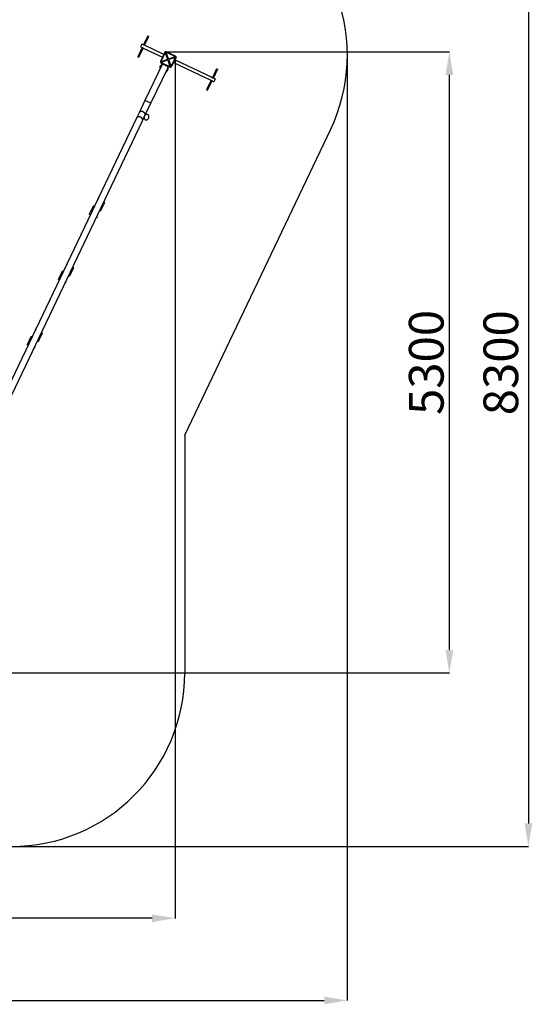
# Model space of a CAD drawing. Units: millimetres. Extents: x -10539 to 829, y -5009 to 8958.
# Drawn here: x -3601 to 829, y -5009 to 3504 of the extents above; entities that cross this region are included whole.
import ezdxf

# ---------------------------------------------------------------- set-up
doc = ezdxf.new("R2010")
doc.units = ezdxf.units.MM
doc.header["$PDSIZE"] = -1
doc.layers.add('Зона безопасности', color=5, linetype='Continuous')
doc.layers.add('размер', color=92, linetype='Continuous', lineweight=15)
doc.dimstyles.new('Размер М1.1', dxfattribs={"dimtxt": 300, "dimasz": 200, "dimexe": 1, "dimexo": 1, "dimgap": 50, "dimtad": 1, "dimdec": 0, "dimzin": 0, "dimtxsty": 'Standard', "dimcen": 2.5, "dimazin": 0, "dimtfac": 1, "dimtmove": 0, "dimatfit": 3, "dimfxl": 1, "dimtzin": 0, "dimarcsym": 0})

# ---------------------------------------------------------------- blocks, each defined once
blk = doc.blocks.new('_D_2')
at = {"layer": 'Defpoints', "color": 0, "transparency": 16777216}
for p in [(-2257.2, 3181.5), (-8732.6, -1216.7), (-8732.6, -4265.1)]:
    blk.add_point(p, dxfattribs=at)
at = {"layer": 'размер', "color": 0, "lineweight": -2, "transparency": 16777216}
for p, q in [((-2257.2, 3180.5), (-2257.2, -4266.1)), ((-8732.6, -1217.7), (-8732.6, -4266.1)), ((-2457.2, -4265.1), (-8532.6, -4265.1))]:
    blk.add_line(p, q, dxfattribs=at)
at = {"layer": 'размер', "color": 0, "transparency": 16777216}
for points in [[(-8532.6, -4231.8), (-8532.6, -4298.5), (-8732.6, -4265.1)], [(-2457.2, -4231.8), (-2457.2, -4298.5), (-2257.2, -4265.1)]]:
    blk.add_solid(points, dxfattribs=at)
at = {"layer": 'размер', "color": 0, "transparency": 16777216, "insert": (-5494.9, -3915.1), "char_height": 300, "attachment_point": 2}
blk.add_mtext('6400', dxfattribs=at)
blk = doc.blocks.new('_D_3')
at = {"layer": 'Defpoints', "color": 0, "transparency": 16777216}
for p in [(-2336.7, 3226.1), (112.7, 3226.1), (-4636.7, -2144.5)]:
    blk.add_point(p, dxfattribs=at)
at = {"layer": 'размер', "color": 0, "lineweight": -2, "transparency": 16777216}
for p, q in [((-2335.7, 3226.1), (113.7, 3226.1)), ((112.7, -1944.5), (112.7, 3026.1)), ((-4635.7, -2144.5), (113.7, -2144.5))]:
    blk.add_line(p, q, dxfattribs=at)
at = {"layer": 'размер', "color": 0, "transparency": 16777216}
for points in [[(79.4, 3026.1), (146, 3026.1), (112.7, 3226.1)], [(79.4, -1944.5), (146, -1944.5), (112.7, -2144.5)]]:
    blk.add_solid(points, dxfattribs=at)
at = {"layer": 'размер', "color": 0, "transparency": 16777216, "insert": (-237.3, 540.8), "char_height": 300, "attachment_point": 2, "rotation": 90}
blk.add_mtext('5300', dxfattribs=at)
blk = doc.blocks.new('*D13')
at = {"layer": 'Defpoints', "color": 0, "transparency": 16777216}
for p in [(-769.5, 3196.3), (-10539.1, -1789.4), (-769.5, -4975.9)]:
    blk.add_point(p, dxfattribs=at)
at = {"layer": 'размер', "color": 0, "lineweight": -2, "transparency": 16777216}
for p, q in [((-769.5, 3195.3), (-769.5, -4976.9)), ((-10539.1, -1790.4), (-10539.1, -4976.9)), ((-10339.1, -4975.9), (-969.5, -4975.9))]:
    blk.add_line(p, q, dxfattribs=at)
at = {"layer": 'размер', "color": 0, "transparency": 16777216}
for points in [[(-10339.1, -4942.6), (-10339.1, -5009.3), (-10539.1, -4975.9)], [(-969.5, -4942.6), (-969.5, -5009.3), (-769.5, -4975.9)]]:
    blk.add_solid(points, dxfattribs=at)
at = {"layer": 'размер', "color": 0, "transparency": 16777216, "insert": (-5654.3, -4775.9), "char_height": 300, "attachment_point": 5}
blk.add_mtext('9700', dxfattribs=at)
blk = doc.blocks.new('*D14')
at = {"layer": 'Defpoints', "color": 0, "transparency": 16777216}
for p in [(-2321, 4720.8), (-4449.3, -3644.5), (796, -3644.5)]:
    blk.add_point(p, dxfattribs=at)
at = {"layer": 'размер', "color": 0, "lineweight": -2, "transparency": 16777216}
for p, q in [((-2320, 4720.8), (797, 4720.8)), ((796, 4520.8), (796, -3444.5)), ((-4448.3, -3644.5), (797, -3644.5))]:
    blk.add_line(p, q, dxfattribs=at)
at = {"layer": 'размер', "color": 0, "transparency": 16777216}
for points in [[(762.6, 4520.8), (829.3, 4520.8), (796, 4720.8)], [(762.6, -3444.5), (829.3, -3444.5), (796, -3644.5)]]:
    blk.add_solid(points, dxfattribs=at)
at = {"layer": 'размер', "color": 0, "transparency": 16777216, "insert": (596, 538.2), "char_height": 300, "attachment_point": 5, "rotation": 90}
blk.add_mtext('8300', dxfattribs=at)

msp = doc.modelspace()

# ---------------------------------------------------------------- linework, layer by layer
at = {"color": 7, "linetype": 'Continuous', "lineweight": 25}
for p, q in [((-2494.6, 3364.5), (-2531.6, 3287)), ((-2522.5, 3282.7), (-2485.6, 3360.2)), ((-2494.6, 3364.5), (-2493.3, 3363.9)), ((-2493.3, 3363.9), (-2485.6, 3360.2)), ((-2542.8, 3263.4), (-2580.7, 3184)), ((-2571.7, 3179.7), (-2533.8, 3259.1)), ((-2544.9, 3293.8), (-2556.5, 3269.5)), ((-2556.5, 3269.5), (-2543.8, 3263.4)), ((-2532.2, 3287.8), (-2544.9, 3293.8)), ((-2533.1, 3258.3), (-2366.9, 3179)), ((-2355.3, 3203.4), (-2521.5, 3282.6)), ((-2580.7, 3184), (-2579.4, 3183.4)), ((-2579.4, 3183.4), (-2571.7, 3179.7)), ((-2346.1, 3222.8), (-2384.8, 3141.6)), ((-2343.7, 3220.8), (-2381.7, 3141)), ((-2381.7, 3141), (-2328.3, 3160)), ((-2326, 3153.5), (-2379.4, 3134.6)), ((-2343.4, 3221.5), (-2346.1, 3222.8)), ((-2324.8, 3167.3), (-2343.7, 3220.8)), ((-2338, 3223.4), (-2336.7, 3226.1)), ((-2337.3, 3223), (-2318.3, 3169.6)), ((-2257.5, 3185), (-2337.3, 3223)), ((-2255.5, 3187.4), (-2336.7, 3226.1)), ((-2324.8, 3167.3), (-2328.3, 3160)), ((-2326, 3153.5), (-2318.7, 3150)), ((-2322.3, 3221.5), (-2323.2, 3219.7)), ((-2295.3, 3208.5), (-2322.3, 3221.5)), ((-2299.7, 3096.6), (-2318.7, 3150)), ((-2311, 3166.1), (-2318.3, 3169.6)), ((-2312.2, 3152.3), (-2308.7, 3159.6)), ((-2312.2, 3152.3), (-2293.3, 3098.9)), ((-2311, 3166.1), (-2257.5, 3185)), ((-2255.3, 3178.6), (-2308.7, 3159.6)), ((-2295.3, 3208.5), (-2253.7, 3188.7)), ((-2293.3, 3098.9), (-2255.3, 3178.6)), ((-2290.9, 3096.8), (-2252.2, 3178)), ((-2250, 3178.1), (-2269.8, 3136.6)), ((-1937.8, 3004.3), (-2259.6, 3157.8)), ((-2256.8, 3184.7), (-2255.5, 3187.4)), ((-2254.9, 3179.3), (-2252.2, 3178)), ((-2367.9, 3122.4), (-2518.6, 2806.5)), ((-2467.1, 2782), (-2316.5, 3097.9)), ((-2391.1, 3082.4), (-2390.9, 3074.1)), ((-2382.1, 3140.3), (-2384.8, 3141.6)), ((-2380.2, 3134.9), (-2381.5, 3132.2)), ((-2381.5, 3132.2), (-2300.3, 3093.5)), ((-2379.4, 3134.6), (-2299.7, 3096.6)), ((-2371.5, 3124.2), (-2370.2, 3126.9)), ((-2362.5, 3119.8), (-2371.5, 3124.2)), ((-2362.5, 3119.8), (-2321.9, 3100.5)), ((-2312.8, 3096.2), (-2321.9, 3100.5)), ((-2311.6, 3098.9), (-2312.8, 3096.2)), ((-2299, 3096.2), (-2300.3, 3093.5)), ((-2293.6, 3098.1), (-2290.9, 3096.8)), ((-2284.5, 3110.3), (-2282.7, 3109.5)), ((-2282.7, 3109.5), (-2269.8, 3136.6)), ((-2271.3, 3133.4), (-1949.4, 2979.9)), ((-1899.6, 3078.9), (-1936.2, 3002.2)), ((-1927.1, 2997.9), (-1890.6, 3074.6)), ((-1899.6, 3078.9), (-1892.8, 3075.6)), ((-1892.8, 3075.6), (-1890.6, 3074.6)), ((-2339.5, 3049.6), (-2333, 3054.7)), ((-1946.8, 2979.9), (-1985.7, 2898.3)), ((-1913.1, 2992.5), (-1924.7, 2968.1)), ((-1913.1, 2992.5), (-1924.5, 2997.9)), ((-1985.7, 2898.3), (-1978.9, 2895.1)), ((-1978.9, 2895.1), (-1976.7, 2894)), ((-1976.7, 2894), (-1937.8, 2975.6)), ((-1936.1, 2973.5), (-1924.7, 2968.1)), ((-2518.6, 2806.5), (-2569.8, 2699.1)), ((-2518.4, 2674.6), (-2467.1, 2782)), ((-2591.5, 2653.6), (-3762.1, 199.5)), ((-2569.8, 2699.1), (-2591.5, 2653.6)), ((-2540.1, 2629.1), (-2518.4, 2674.6)), ((-3698.9, 199.5), (-2540.1, 2629.1)), ((-2971.6, 1880), (-2999.6, 1821.3)), ((-2967.3, 1889), (-2971.6, 1880)), ((-2964.9, 1882.3), (-2960.4, 1880.2)), ((-2956.1, 1889.2), (-2960.6, 1891.3)), ((-2924.4, 1955.7), (-2929, 1954)), ((-2929, 1954), (-2927.3, 1949.5)), ((-2893.5, 1864.9), (-2865.5, 1923.5)), ((-2865.5, 1923.5), (-2874.5, 1927.8)), ((-2990.6, 1817), (-2999.6, 1821.3)), ((-2932.2, 1793.6), (-2939.9, 1790.9)), ((-2932.2, 1793.6), (-2934.9, 1801.2)), ((-2909, 1855.6), (-2904.5, 1853.5)), ((-2900.2, 1862.5), (-2904.7, 1864.6)), ((-2897.8, 1855.8), (-2893.5, 1864.9)), ((-3193.5, 1391.6), (-3198, 1389.9)), ((-3198, 1389.9), (-3196.4, 1385.4)), ((-3134.6, 1359.4), (-3143.6, 1363.7)), ((-3240.7, 1315.8), (-3268.7, 1257.2)), ((-3236.4, 1324.9), (-3240.7, 1315.8)), ((-3234, 1318.2), (-3229.5, 1316)), ((-3225.2, 1325.1), (-3229.7, 1327.2)), ((-3178.1, 1291.5), (-3173.5, 1289.4)), ((-3169.2, 1298.4), (-3173.7, 1300.5)), ((-3166.9, 1291.7), (-3162.6, 1300.7)), ((-3162.6, 1300.7), (-3134.6, 1359.4)), ((-3259.6, 1252.9), (-3268.7, 1257.2)), ((-3201.3, 1229.5), (-3208.9, 1226.8)), ((-3201.3, 1229.5), (-3204, 1237.1)), ((-3462.6, 827.4), (-3467.1, 825.8)), ((-3467.1, 825.8), (-3465.5, 821.3)), ((-3431.6, 736.6), (-3403.7, 795.3)), ((-3403.7, 795.3), (-3412.7, 799.6)), ((-3509.8, 751.7), (-3537.7, 693.1)), ((-3528.7, 688.7), (-3537.7, 693.1)), ((-3505.4, 760.7), (-3509.8, 751.7)), ((-3503.1, 754.1), (-3498.6, 751.9)), ((-3494.3, 761), (-3498.8, 763.1)), ((-3447.1, 727.4), (-3442.6, 725.2)), ((-3438.3, 734.3), (-3442.8, 736.4)), ((-3435.9, 727.6), (-3431.6, 736.6)), ((-3470.3, 665.4), (-3478, 662.6)), ((-3470.3, 665.4), (-3473.1, 673))]:
    msp.add_line(p, q, dxfattribs=at)
at = {"color": 8, "linetype": 'Continuous', "lineweight": 25}
for p, q in [((-2296.1, 3206.7), (-2295.3, 3208.5)), ((-2254.6, 3186.9), (-2253.7, 3188.7)), ((-2251.8, 3179), (-2250, 3178.1)), ((-2387, 3082.5), (-2391.1, 3082.4)), ((-2361.2, 3122.6), (-2362.5, 3119.8)), ((-2321.9, 3100.5), (-2320.6, 3103.2)), ((-2269.8, 3136.6), (-2271.6, 3137.4)), ((-2335.5, 3057.9), (-2333, 3054.7)), ((-2467.1, 2782), (-2518.6, 2806.5)), ((-2962.6, 1875.6), (-2971.6, 1880)), ((-2893.5, 1864.9), (-2902.5, 1869.2)), ((-3231.7, 1311.5), (-3240.7, 1315.8)), ((-3162.6, 1300.7), (-3171.6, 1305)), ((-3500.7, 747.4), (-3509.8, 751.7)), ((-3431.6, 736.6), (-3440.7, 740.9))]:
    msp.add_line(p, q, dxfattribs=at)
at = {"color": 8, "linetype": 'Continuous', "lineweight": 25, "flags": 128}
for points in [[(-2540.1, 2629.1), (-2539.1, 2631.4), (-2538.6, 2633.9), (-2538.3, 2636.5), (-2538.4, 2639.1), (-2538.8, 2641.8), (-2539.6, 2644.5), (-2540.7, 2647.1), (-2542.1, 2649.6), (-2543.9, 2652.1), (-2545.9, 2654.4), (-2548.1, 2656.5), (-2550.6, 2658.5), (-2553.2, 2660.2), (-2556.1, 2661.7), (-2559, 2663), (-2562, 2664), (-2565.1, 2664.6), (-2568.2, 2665), (-2571.2, 2665.1), (-2574.2, 2664.9), (-2577.1, 2664.4), (-2579.8, 2663.7), (-2582.4, 2662.6), (-2584.7, 2661.2), (-2586.9, 2659.7), (-2588.7, 2657.8), (-2590.3, 2655.8), (-2591.5, 2653.6)], [(-2518.4, 2674.6), (-2517.4, 2676.9), (-2516.8, 2679.4), (-2516.6, 2682), (-2516.7, 2684.6), (-2517.1, 2687.3), (-2517.9, 2690), (-2519, 2692.6), (-2520.4, 2695.2), (-2522.2, 2697.6), (-2524.2, 2699.9), (-2526.4, 2702.1), (-2528.9, 2704), (-2531.5, 2705.8), (-2534.4, 2707.3), (-2537.3, 2708.5), (-2540.3, 2709.5), (-2543.4, 2710.2), (-2546.5, 2710.6), (-2549.5, 2710.7), (-2552.5, 2710.5), (-2555.4, 2710), (-2558.1, 2709.2), (-2560.7, 2708.1), (-2563, 2706.8), (-2565.2, 2705.2), (-2567, 2703.4), (-2568.6, 2701.3), (-2569.8, 2699.1)]]:
    msp.add_lwpolyline(points, dxfattribs=at)
at = {"color": 7, "linetype": 'Continuous', "lineweight": 25}
for centre, radius, start, end in [((-2339.7, 3219.8), 7, 64.5, 154.5), ((-2258.5, 3181), 7, 334.5, 64.5), ((-2257.2, 3181.5), 8, 334.5, 64.5), ((-2355.1, 3083.1), 36, 116.84154, 181.07497), ((-2378.5, 3138.6), 7, 154.5, 244.5), ((-2355.1, 3083.1), 36, 307.92503, 12.15846), ((-2297.3, 3099.8), 7, 244.5, 334.5), ((-2962.8, 1886.8), 5, 64.5, 244.5), ((-2899, 1885.1), 5, 292.35472, 16.64528), ((-2902.3, 1858), 5, 244.5, 64.5), ((-3231.9, 1322.7), 5, 64.5, 244.5), ((-3171.4, 1293.9), 5, 244.5, 64.5), ((-3168.1, 1321), 5, 292.35472, 16.64528), ((-3500.9, 758.6), 5, 64.5, 244.5), ((-3440.5, 729.7), 5, 244.5, 64.5), ((-3437.2, 756.9), 5, 292.35472, 16.64528)]:
    msp.add_arc(centre, radius, start, end, dxfattribs=at)
for centre, major_axis, ratio, start_param, end_param in [((-2348.5, 3244.5), (6.1, 34.6), 0.329624, 4.012946, 4.04288), ((-2348.5, 3244.5), (26.5, -23), 0.329624, 5.381898, 5.411832), ((-2220.1, 3194.6), (-108.6, -38.5), 0.173624, 6.111275, 6.455095), ((-2283.7, 3061.4), (-38.5, 108.6), 0.173624, 6.111275, 6.455095), ((-2353.3, 3258.2), (38.5, -108.6), 0.173624, 6.111275, 6.455095), ((-2416.9, 3125), (108.6, 38.5), 0.173624, 6.111275, 6.455095), ((-2233.8, 3189.8), (34.6, -6.1), 0.329624, 4.012946, 4.04288), ((-2233.8, 3189.8), (23, 26.5), 0.329624, 2.240306, 2.270239), ((-2403.2, 3129.8), (23, 26.5), 0.329624, 5.381898, 5.411832), ((-2403.2, 3129.8), (34.6, -6.1), 0.329624, 0.871353, 0.901287), ((-2288.5, 3075.1), (26.5, -23), 0.329624, 2.240306, 2.270239), ((-2288.5, 3075.1), (6.1, 34.6), 0.329624, 0.871353, 0.901287)]:
    msp.add_ellipse(centre, major_axis=major_axis, ratio=ratio, start_param=start_param, end_param=end_param, dxfattribs=at)
for points, knots in [([(-2543.8, 3263.4), (-2543.9, 3263.4), (-2543.9, 3263.4), (-2543.4, 3263.4), (-2542.2, 3263.3), (-2540.6, 3263.1), (-2538.7, 3262.5), (-2536.9, 3261.7), (-2535.4, 3260.6), (-2534.2, 3259.5), (-2533.4, 3258.6), (-2533.1, 3258.3), (-2533.1, 3258.3), (-2533.1, 3258.3)], [0, 0, 0, 0, 0.039865, 0.137099, 0.237425, 0.345838, 0.456666, 0.558064, 0.653453, 0.755003, 0.865411, 0.974365, 1, 1, 1, 1]), ([(-2521.5, 3282.6), (-2521.5, 3282.6), (-2521.7, 3282.7), (-2522.7, 3282.7), (-2524.1, 3282.9), (-2526, 3283.3), (-2527.9, 3284.1), (-2529.5, 3285.1), (-2530.8, 3286.2), (-2531.7, 3287.2), (-2532.2, 3287.8), (-2532.2, 3287.8), (-2532.2, 3287.7)], [0, 0, 0, 0, 0.100533, 0.200871, 0.306328, 0.417783, 0.523274, 0.61939, 0.717741, 0.825666, 0.936673, 1, 1, 1, 1]), ([(-2343.4, 3221.5), (-2343.1, 3221.9), (-2342.7, 3222.7), (-2341.6, 3223.4), (-2340.3, 3223.8), (-2339, 3223.8), (-2338.3, 3223.5), (-2338, 3223.4)], [0, 0, 0, 0, 0.214272, 0.417291, 0.63192, 0.850036, 1, 1, 1, 1]), ([(-2256.8, 3184.7), (-2256.4, 3184.4), (-2255.6, 3184), (-2254.9, 3182.9), (-2254.5, 3181.6), (-2254.5, 3180.3), (-2254.8, 3179.6), (-2254.9, 3179.3)], [0, 0, 0, 0, 0.214272, 0.417291, 0.63192, 0.850036, 1, 1, 1, 1]), ([(-2371.1, 3115.7), (-2371.2, 3115.7), (-2372.4, 3115.1), (-2374.5, 3113.9), (-2377.2, 3112), (-2379.7, 3109.8), (-2382, 3107.5), (-2384, 3104.9), (-2385.8, 3102.1), (-2387, 3099.9), (-2387.5, 3098.6), (-2387.6, 3098.4)], [0, 0, 0, 0, 0.019813, 0.155293, 0.290648, 0.42588, 0.560996, 0.696009, 0.830935, 0.965795, 1, 1, 1, 1]), ([(-2380.2, 3134.9), (-2380.6, 3135.2), (-2381.4, 3135.6), (-2382.1, 3136.7), (-2382.5, 3138), (-2382.5, 3139.3), (-2382.2, 3140), (-2382.1, 3140.3)], [0, 0, 0, 0, 0.214272, 0.417291, 0.63192, 0.850036, 1, 1, 1, 1]), ([(-2322.4, 3068.1), (-2322, 3068.9), (-2321.1, 3070.7), (-2320.1, 3073.6), (-2319.4, 3076.8), (-2318.9, 3080.1), (-2318.7, 3083.4), (-2318.9, 3086.7), (-2319.2, 3089.3), (-2319.6, 3090.8), (-2319.7, 3091.2)], [0, 0, 0, 0, 0.112636, 0.251747, 0.390846, 0.529957, 0.669109, 0.808326, 0.947626, 1, 1, 1, 1]), ([(-2293.6, 3098.1), (-2293.9, 3097.7), (-2294.3, 3096.9), (-2295.4, 3096.2), (-2296.7, 3095.8), (-2298, 3095.8), (-2298.7, 3096.1), (-2299, 3096.2)], [0, 0, 0, 0, 0.214272, 0.417291, 0.63192, 0.850036, 1, 1, 1, 1]), ([(-1949.4, 2979.9), (-1949.4, 2979.9), (-1949.6, 2979.9), (-1949, 2979.9), (-1947.7, 2980), (-1945.8, 2979.9), (-1943.4, 2979.4), (-1941.1, 2978.5), (-1939.3, 2977.2), (-1937.9, 2975.8), (-1936.7, 2974.4), (-1936.2, 2973.6), (-1936.1, 2973.6), (-1936.1, 2973.5)], [0, 0, 0, 0, 0.023928, 0.117033, 0.21231, 0.318293, 0.432299, 0.535088, 0.624059, 0.71858, 0.827887, 0.940722, 1, 1, 1, 1]), ([(-1924.5, 2997.9), (-1924.6, 2997.9), (-1924.7, 2997.9), (-1925.9, 2997.8), (-1927.8, 2997.9), (-1930.1, 2998.3), (-1932.4, 2999.1), (-1934.3, 3000.4), (-1935.9, 3001.8), (-1937, 3003.2), (-1937.8, 3004.2), (-1937.8, 3004.2), (-1937.8, 3004.2)], [0, 0, 0, 0, 0.097145, 0.194032, 0.297642, 0.411314, 0.517592, 0.607831, 0.700129, 0.806969, 0.920793, 1, 1, 1, 1]), ([(-2525.8, 2659.1), (-2525.8, 2658.3), (-2525.9, 2656.6), (-2525.6, 2653.9), (-2525.1, 2651.2), (-2524.2, 2648.7), (-2523.1, 2646.4), (-2521.7, 2644.3), (-2520.2, 2642.6), (-2518.8, 2641.4), (-2517.3, 2640.3), (-2516.3, 2639.7), (-2515.7, 2639.4)], [0, 0, 0, 0, 0.101072, 0.222667, 0.340204, 0.453765, 0.563884, 0.671858, 0.765601, 0.853672, 0.914339, 1, 1, 1, 1]), ([(-2515.7, 2639.4), (-2515, 2639.1), (-2514, 2638.6), (-2512.3, 2638.2), (-2510.7, 2637.9), (-2508.7, 2637.7), (-2506.5, 2637.8), (-2504.2, 2638.1), (-2501.9, 2638.8), (-2499.5, 2639.8), (-2497.1, 2641.1), (-2494.8, 2642.7), (-2492.7, 2644.6), (-2490.7, 2646.8), (-2488.9, 2649.2), (-2487.3, 2651.8), (-2486, 2654.6), (-2484.9, 2657.5), (-2484.2, 2660.5), (-2483.8, 2663.5), (-2483.8, 2666.4), (-2484, 2669.3), (-2484.6, 2671.9), (-2485.4, 2674.5), (-2486.6, 2676.8), (-2487.9, 2678.8), (-2489.4, 2680.5), (-2490.8, 2681.8), (-2492.3, 2682.9), (-2494, 2683.8), (-2495.7, 2684.5), (-2497.3, 2685), (-2498.9, 2685.3), (-2500.9, 2685.5), (-2503.1, 2685.4), (-2505.4, 2685), (-2507.8, 2684.4), (-2510.2, 2683.4), (-2512.5, 2682.1), (-2514.5, 2680.7), (-2515.7, 2679.6), (-2516.2, 2679.2)], [0, 0, 0, 0, 0.024846, 0.035961, 0.055092, 0.076236, 0.099463, 0.124188, 0.150193, 0.177399, 0.205765, 0.235241, 0.265738, 0.297123, 0.329215, 0.361794, 0.394612, 0.427386, 0.459782, 0.491564, 0.522542, 0.552581, 0.581616, 0.60967, 0.636874, 0.663547, 0.686705, 0.708462, 0.723449, 0.744611, 0.769456, 0.780572, 0.799703, 0.820846, 0.844073, 0.868798, 0.894804, 0.922009, 0.950376, 0.979852, 1, 1, 1, 1])]:
    msp.add_open_spline(points, degree=3, knots=knots, dxfattribs=at)
at = {"layer": 'Зона безопасности'}
for q in [(-915.6, 2550.5), (-2174.6, -2144.5)]:
    msp.add_line((-2174.6, -88.9), q, dxfattribs=at)
for centre, start, end in [((-2269.5, 3196.3), 334.5, 64.5), ((-3674.6, -2144.5), 270, 0)]:
    msp.add_arc(centre, 1500, start, end, dxfattribs=at)

# ---------------------------------------------------------------- dimensions: what is measured, and where the dimension line sits
at = {"layer": 'размер'}
for base, p1, p2, text, picture, middle in [((796, -3644.5), (-2321, 4720.8), (-4449.3, -3644.5), '8300', '*D14', (796, 538.2)), ((112.7, 3226.1), (-4636.7, -2144.5), (-2336.7, 3226.1), '5300', '_D_3', (112.7, 540.8))]:
    dim = msp.add_linear_dim(base=base, p1=p1, p2=p2, angle=90, text=text, dimstyle='Размер М1.1', dxfattribs=at)
    dim.commit()
    dim.dimension.update_dxf_attribs({"geometry": picture, "text_midpoint": middle, "dimtype": 160})
for base, p1, p2, text, picture, middle in [((-769.5, -4975.9), (-10539.1, -1789.4), (-769.5, 3196.3), '9700', '*D13', (-5654.3, -4975.9)), ((-8732.6, -4265.1), (-2257.2, 3181.5), (-8732.6, -1216.7), '6400', '_D_2', (-5494.9, -4265.1))]:
    dim = msp.add_linear_dim(base=base, p1=p1, p2=p2, text=text, dimstyle='Размер М1.1', dxfattribs=at)
    dim.commit()
    dim.dimension.update_dxf_attribs({"geometry": picture, "text_midpoint": middle, "dimtype": 160})

doc.saveas('drawing.dxf')
